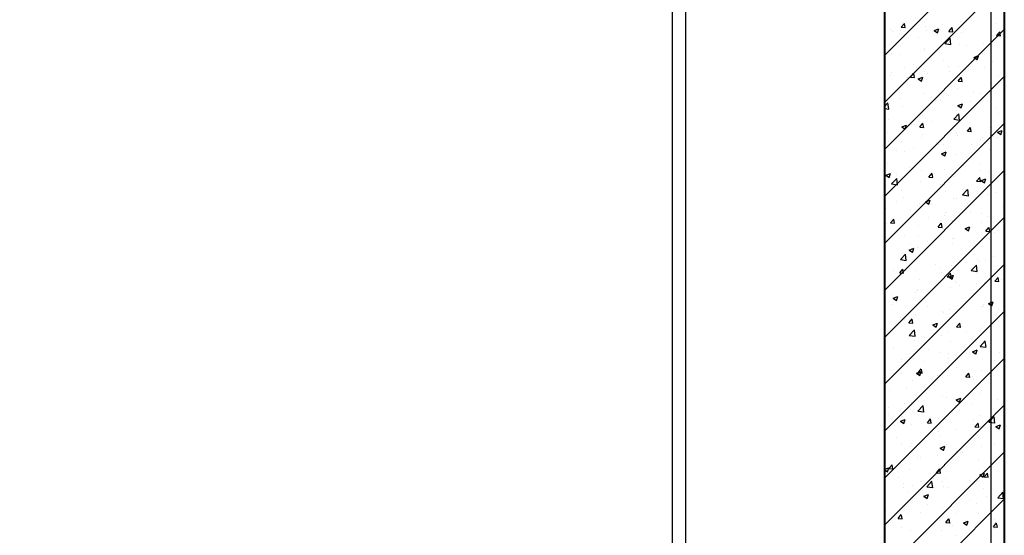
# Model space of a CAD drawing. Units: inches. Extents: x 2 to 1890157, y 2 to 2427008.
# Drawn here: x 1853737 to 1857442, y 2339751 to 2341692 of the extents above; entities that cross this region are included whole.
import ezdxf

# ---------------------------------------------------------------- set-up
doc = ezdxf.new("R2010")
doc.units = ezdxf.units.IN
doc.header["$LTSCALE"] = 10
doc.header["$MEASUREMENT"] = 0
doc.layers.get('0').update_dxf_attribs({"linetype": 'CONTINUOUS'})
for name, color, linetype in [('DIM', 7, 'CONTINUOUS'), ('HATCH', 8, 'CONTINUOUS'), ('WALL', 40, 'CONTINUOUS'), ('墙体', 3, 'CONTINUOUS'), ('栏杆', 6, 'FENCELINE1')]:
    doc.layers.add(name, color=color, linetype=linetype)
doc.linetypes.add('FENCELINE1', pattern='A,6.35,-2.54,[133,ltypeshp.shx,S=2.54,R=0,X=-2.54,Y=0],-2.54,25.4', length=36.83)

# ---------------------------------------------------------------- blocks, each defined once
blk = doc.blocks.new('*X36')
at = {"color": 0}
for p, q in [((2549453.6, 3342787.2), (2549903.6, 3343237.2)), ((2549453.6, 3342610.4), (2549903.6, 3343060.4)), ((2549453.6, 3342433.7), (2549903.6, 3342883.7)), ((2549475.9, 3342884.4), (2549475.9, 3342884.4)), ((2549513.2, 3342881), (2549513.2, 3342881)), ((2549515.8, 3342892.6), (2549527.8, 3342907)), ((2549515.8, 3342892.6), (2549530.7, 3342891.3)), ((2549519.9, 3342909.8), (2549519.9, 3342909.8)), ((2549530.8, 3342891), (2549527.9, 3342906.7)), ((2549575.7, 3342889.2), (2549575.7, 3342889.2)), ((2549607.8, 3342893.8), (2549607.8, 3342893.8)), ((2549640, 3342879.6), (2549657.5, 3342886.3)), ((2549640, 3342879.6), (2549652.4, 3342871.2)), ((2549652.5, 3342870.8), (2549657.6, 3342885.9)), ((2549670.4, 3342901.7), (2549670.4, 3342901.7)), ((2549695.1, 3342876.9), (2549707.2, 3342891.3)), ((2549710.1, 3342875.3), (2549707.2, 3342891)), ((2549725.6, 3342879.9), (2549725.6, 3342879.9)), ((2549737.6, 3342912.6), (2549737.6, 3342912.6)), ((2549871.4, 3342905), (2549871.4, 3342905)), ((2549481.5, 3342877.8), (2549481.5, 3342877.8)), ((2549579.8, 3342854.9), (2549579.8, 3342854.9)), ((2549609.4, 3342878.8), (2549609.4, 3342878.8)), ((2549679.9, 3342831.1), (2549699.4, 3342851.4)), ((2549695.1, 3342876.9), (2549710.1, 3342875.6)), ((2549702.2, 3342827.3), (2549699.5, 3342851.1)), ((2549742.9, 3342873.1), (2549742.9, 3342873.1)), ((2549862.9, 3342846.9), (2549862.9, 3342846.9)), ((2549874.4, 3342861.2), (2549886.5, 3342875.6)), ((2549874.4, 3342861.2), (2549889.4, 3342859.9)), ((2549876.3, 3342867.5), (2549876.3, 3342867.5)), ((2549889.5, 3342859.6), (2549886.6, 3342875.3)), ((2549604.7, 3342810.6), (2549604.7, 3342810.6)), ((2549679.9, 3342831.1), (2549702.1, 3342827.6)), ((2549734.6, 3342829.3), (2549734.6, 3342829.3)), ((2549762.6, 3342823.9), (2549762.6, 3342823.9)), ((2549825.1, 3342832.1), (2549825.1, 3342832.1)), ((2549478.4, 3342794.6), (2549478.4, 3342794.6)), ((2549510, 3342790.6), (2549510, 3342790.6)), ((2549604.7, 3342803.1), (2549604.7, 3342803.1)), ((2549789.2, 3342778.9), (2549806.7, 3342785.6)), ((2549789.2, 3342778.9), (2549801.6, 3342770.5)), ((2549801.7, 3342770.2), (2549806.8, 3342785.3)), ((2549821.1, 3342792.4), (2549821.1, 3342792.4)), ((2549529.5, 3342742.4), (2549529.5, 3342742.4)), ((2549560.7, 3342751), (2549560.7, 3342751)), ((2549675.3, 3342767.4), (2549675.3, 3342767.4)), ((2549694.2, 3342745.4), (2549694.2, 3342745.4)), ((2549731.5, 3342746.1), (2549731.5, 3342746.1)), ((2549759.4, 3342733.5), (2549759.4, 3342733.5)), ((2549827.6, 3342739.7), (2549827.6, 3342739.7)), ((2549854.1, 3342746), (2549854.1, 3342746)), ((2549859.9, 3342763.7), (2549859.9, 3342763.7)), ((2549453.6, 3342256.9), (2549903.6, 3342706.9)), ((2549475.4, 3342711.4), (2549475.4, 3342711.4)), ((2549480, 3342723.1), (2549480, 3342723.1)), ((2549538.9, 3342704.5), (2549538.9, 3342704.5)), ((2549550.5, 3342704.6), (2549562.5, 3342718.9)), ((2549550.5, 3342704.6), (2549565.4, 3342703.3)), ((2549565.5, 3342702.9), (2549562.6, 3342718.6)), ((2549579.1, 3342698.3), (2549596.6, 3342705)), ((2549579.1, 3342698.3), (2549591.6, 3342689.9)), ((2549591.7, 3342689.6), (2549596.7, 3342704.7)), ((2549601.7, 3342727.4), (2549601.7, 3342727.4)), ((2549613.4, 3342717.4), (2549613.4, 3342717.4)), ((2549696.8, 3342725.3), (2549696.8, 3342725.3)), ((2549729.8, 3342688.9), (2549741.8, 3342703.2)), ((2549744.8, 3342687.2), (2549741.9, 3342702.9)), ((2549746.9, 3342711.8), (2549746.9, 3342711.8)), ((2549880.3, 3342706.1), (2549880.3, 3342706.1)), ((2549728.5, 3342662.9), (2549728.5, 3342662.9)), ((2549729.8, 3342688.9), (2549744.7, 3342687.6)), ((2549856.8, 3342680.5), (2549856.8, 3342680.5)), ((2549472.4, 3342628.1), (2549472.4, 3342628.1)), ((2549511, 3342623.9), (2549511, 3342623.9)), ((2549598.6, 3342644.1), (2549598.6, 3342644.1)), ((2549631, 3342626.7), (2549631, 3342626.7)), ((2549693.6, 3342634.9), (2549693.6, 3342634.9)), ((2549788.3, 3342647.4), (2549788.3, 3342647.4)), ((2549810.8, 3342643.3), (2549810.8, 3342643.3)), ((2549453.6, 3342595.2), (2549465.7, 3342607.8)), ((2549453.6, 3342586.4), (2549468.5, 3342584.1)), ((2549468.6, 3342583.8), (2549465.8, 3342607.6)), ((2549473.1, 3342605.9), (2549473.1, 3342605.9)), ((2549519.2, 3342593.2), (2549519.2, 3342593.2)), ((2549644.4, 3342618.3), (2549644.4, 3342618.3)), ((2549665, 3342618.2), (2549665, 3342618.2)), ((2549728.4, 3342597.6), (2549745.9, 3342604.3)), ((2549728.4, 3342597.6), (2549740.8, 3342589.2)), ((2549740.9, 3342588.9), (2549745.9, 3342604)), ((2549777.9, 3342612.7), (2549777.9, 3342612.7)), ((2549853.8, 3342597.3), (2549853.8, 3342597.3)), ((2549870.7, 3342588.4), (2549870.7, 3342588.4)), ((2549595.6, 3342560.9), (2549595.6, 3342560.9)), ((2549713.1, 3342546.2), (2549732.5, 3342566.5)), ((2549713.1, 3342546.2), (2549735.3, 3342542.7)), ((2549722.5, 3342548.8), (2549722.5, 3342548.8)), ((2549724.9, 3342563.4), (2549724.9, 3342563.4)), ((2549725.4, 3342579.7), (2549725.4, 3342579.7)), ((2549735.4, 3342542.4), (2549732.6, 3342566.2)), ((2549880.4, 3342569.6), (2549880.4, 3342569.6)), ((2549453.6, 3342080.1), (2549903.6, 3342530.1)), ((2549469.3, 3342544.9), (2549469.3, 3342544.9)), ((2549518.3, 3342517), (2549535.8, 3342523.7)), ((2549518.3, 3342517), (2549530.7, 3342508.6)), ((2549530.8, 3342508.3), (2549535.9, 3342523.4)), ((2549565.3, 3342528.1), (2549565.3, 3342528.1)), ((2549579.1, 3342538.3), (2549579.1, 3342538.3)), ((2549585.2, 3342516.5), (2549597.2, 3342530.9)), ((2549585.2, 3342516.5), (2549600.1, 3342515.2)), ((2549600.2, 3342514.9), (2549597.3, 3342530.6)), ((2549627.8, 3342536.3), (2549627.8, 3342536.3)), ((2549764.5, 3342500.8), (2549776.5, 3342515.2)), ((2549779.5, 3342499.2), (2549776.6, 3342514.9)), ((2549850.8, 3342514), (2549850.8, 3342514)), ((2549462.3, 3342496.2), (2549462.3, 3342496.2)), ((2549592.6, 3342477.7), (2549592.6, 3342477.7)), ((2549595.8, 3342490.5), (2549595.8, 3342490.5)), ((2549722.4, 3342496.4), (2549722.4, 3342496.4)), ((2549729.2, 3342484.9), (2549729.2, 3342484.9)), ((2549764.5, 3342500.8), (2549779.4, 3342499.5)), ((2549820.4, 3342475.9), (2549820.4, 3342475.9)), ((2549862.7, 3342479.3), (2549862.7, 3342479.3)), ((2549877.2, 3342479.2), (2549877.2, 3342479.2)), ((2549877.6, 3342497), (2549895.1, 3342503.7)), ((2549877.6, 3342497), (2549890, 3342488.6)), ((2549890.1, 3342488.2), (2549895.2, 3342503.4)), ((2549466.3, 3342461.7), (2549466.3, 3342461.7)), ((2549515, 3342462.6), (2549515, 3342462.6)), ((2549562.1, 3342437.7), (2549562.1, 3342437.7)), ((2549648.5, 3342457), (2549648.5, 3342457)), ((2549656.8, 3342450.2), (2549656.8, 3342450.2)), ((2549674.6, 3342450.8), (2549674.6, 3342450.8)), ((2549781.9, 3342451.3), (2549781.9, 3342451.3)), ((2549814.6, 3342471), (2549814.6, 3342471)), ((2549499.5, 3342429.5), (2549499.5, 3342429.5)), ((2549528.8, 3342425.8), (2549528.8, 3342425.8)), ((2549667.5, 3342416.3), (2549685, 3342423)), ((2549667.5, 3342416.3), (2549680, 3342407.9)), ((2549680.1, 3342407.6), (2549685.1, 3342422.7)), ((2549719.4, 3342413.2), (2549719.4, 3342413.2)), ((2549847.7, 3342430.8), (2549847.7, 3342430.8)), ((2549463.2, 3342378.5), (2549463.2, 3342378.5)), ((2549546, 3342363.5), (2549546, 3342363.5)), ((2549589.5, 3342394.5), (2549589.5, 3342394.5)), ((2549748.9, 3342372.3), (2549748.9, 3342372.3)), ((2549811.5, 3342380.6), (2549811.5, 3342380.6)), ((2549453.6, 3341903.3), (2549903.6, 3342353.3)), ((2549455.6, 3342342.5), (2549453.6, 3342353.3)), ((2549453.6, 3342343), (2549455.5, 3342342.9)), ((2549457.5, 3342335.7), (2549475, 3342342.4)), ((2549457.5, 3342335.7), (2549469.9, 3342327.3)), ((2549470, 3342327), (2549475.1, 3342342.1)), ((2549496.3, 3342339.1), (2549496.3, 3342339.1)), ((2549591, 3342351.6), (2549591, 3342351.6)), ((2549619.9, 3342328.5), (2549631.9, 3342342.8)), ((2549619.9, 3342328.5), (2549634.8, 3342327.2)), ((2549634.9, 3342326.8), (2549632, 3342342.5)), ((2549679.5, 3342357.8), (2549679.5, 3342357.8)), ((2549716.3, 3342330), (2549716.3, 3342330)), ((2549799.2, 3342312.8), (2549811.2, 3342327.1)), ((2549810, 3342326.7), (2549810, 3342326.7)), ((2549814.2, 3342311.1), (2549811.3, 3342326.8)), ((2549812.9, 3342352.2), (2549812.9, 3342352.2)), ((2549844.7, 3342347.6), (2549844.7, 3342347.6)), ((2549460.2, 3342295.2), (2549460.2, 3342295.2)), ((2549479.4, 3342302.6), (2549498.9, 3342322.9)), ((2549479.4, 3342302.6), (2549501.6, 3342299.2)), ((2549501.7, 3342298.9), (2549499, 3342322.6)), ((2549586.5, 3342311.2), (2549586.5, 3342311.2)), ((2549664.3, 3342301.7), (2549664.3, 3342301.7)), ((2549799.2, 3342312.8), (2549814.1, 3342311.5)), ((2549816.8, 3342315.7), (2549834.3, 3342322.4)), ((2549816.8, 3342315.7), (2549829.2, 3342307.3)), ((2549829.3, 3342307), (2549834.3, 3342322.1)), ((2549840.4, 3342294.5), (2549840.4, 3342294.5)), ((2549518.5, 3342276.6), (2549518.5, 3342276.6)), ((2549525.2, 3342253), (2549525.2, 3342253)), ((2549683.1, 3342273.7), (2549683.1, 3342273.7)), ((2549745.7, 3342282), (2549745.7, 3342282)), ((2549746.2, 3342261.3), (2549765.7, 3342281.5)), ((2549746.2, 3342261.3), (2549768.4, 3342257.8)), ((2549768.5, 3342257.5), (2549765.8, 3342281.3)), ((2549841.6, 3342264.4), (2549841.6, 3342264.4)), ((2549870, 3342271.8), (2549870, 3342271.8)), ((2549497.3, 3342235.7), (2549497.3, 3342235.7)), ((2549578.4, 3342221.8), (2549578.4, 3342221.8)), ((2549583.4, 3342228), (2549583.4, 3342228)), ((2549606.7, 3342235), (2549624.2, 3342241.8)), ((2549606.7, 3342235), (2549619.1, 3342226.6)), ((2549619.2, 3342226.3), (2549624.3, 3342241.4)), ((2549630.8, 3342230.1), (2549630.8, 3342230.1)), ((2549713.3, 3342246.8), (2549713.3, 3342246.8)), ((2549724.2, 3342246.8), (2549724.2, 3342246.8)), ((2549764.2, 3342224.4), (2549764.2, 3342224.4)), ((2549897.7, 3342218.8), (2549897.7, 3342218.8)), ((2549453.6, 3341726.5), (2549903.6, 3342176.5)), ((2549457.2, 3342212), (2549457.2, 3342212)), ((2549550, 3342202.1), (2549550, 3342202.1)), ((2549679.9, 3342183.4), (2549679.9, 3342183.4)), ((2549683.5, 3342196.5), (2549683.5, 3342196.5)), ((2549774.6, 3342195.8), (2549774.6, 3342195.8)), ((2549817, 3342190.9), (2549817, 3342190.9)), ((2549838.6, 3342181.1), (2549838.6, 3342181.1)), ((2549459.4, 3342154.4), (2549459.4, 3342154.4)), ((2549475.2, 3342156.1), (2549487.3, 3342170.5)), ((2549475.2, 3342156.1), (2549490.2, 3342154.8)), ((2549490.3, 3342154.5), (2549487.4, 3342170.1)), ((2549580.4, 3342144.8), (2549580.4, 3342144.8)), ((2549617.3, 3342175.1), (2549617.3, 3342175.1)), ((2549654.5, 3342140.4), (2549666.6, 3342154.8)), ((2549654.5, 3342140.4), (2549669.5, 3342139.1)), ((2549669.6, 3342138.8), (2549666.7, 3342154.5)), ((2549710.2, 3342163.5), (2549710.2, 3342163.5)), ((2549755.9, 3342134.4), (2549773.4, 3342141.1)), ((2549768.4, 3342125.7), (2549773.5, 3342140.8)), ((2549819.6, 3342159.3), (2549819.6, 3342159.3)), ((2549833.9, 3342124.7), (2549845.9, 3342139.1)), ((2549848.9, 3342123.1), (2549846, 3342138.8)), ((2549454.1, 3342128.8), (2549454.1, 3342128.8)), ((2549528, 3342109.2), (2549528, 3342109.2)), ((2549581, 3342103), (2549581, 3342103)), ((2549673.8, 3342134.3), (2549673.8, 3342134.3)), ((2549755.9, 3342134.4), (2549768.4, 3342126)), ((2549833.9, 3342124.7), (2549848.8, 3342123.4)), ((2549866.7, 3342118), (2549866.7, 3342118)), ((2549551.6, 3342076.5), (2549551.6, 3342076.5)), ((2549614.2, 3342084.8), (2549614.2, 3342084.8)), ((2549707.2, 3342080.3), (2549707.2, 3342080.3)), ((2549708.8, 3342097.2), (2549708.8, 3342097.2)), ((2549714.5, 3342097.4), (2549714.5, 3342097.4)), ((2549835.6, 3342097.9), (2549835.6, 3342097.9)), ((2549848, 3342091.7), (2549848, 3342091.7)), ((2549512.5, 3342017.7), (2549532, 3342038)), ((2549534.9, 3342014), (2549532.1, 3342037.7)), ((2549545.9, 3342053.7), (2549563.4, 3342060.5)), ((2549545.9, 3342053.7), (2549558.3, 3342045.4)), ((2549558.4, 3342045), (2549563.5, 3342060.1)), ((2549577.4, 3342061.6), (2549577.4, 3342061.6)), ((2549863.5, 3342027.7), (2549863.5, 3342027.7)), ((2549453.6, 3341549.8), (2549903.6, 3341999.8)), ((2549512.5, 3342017.7), (2549534.8, 3342014.3)), ((2549643.1, 3341998.6), (2549643.1, 3341998.6)), ((2549704.2, 3341997.1), (2549704.2, 3341997.1)), ((2549779.3, 3341976.3), (2549798.8, 3341996.6)), ((2549801.7, 3341972.6), (2549798.9, 3341996.4)), ((2549801, 3342019.4), (2549801, 3342019.4)), ((2549809.3, 3342010.1), (2549809.3, 3342010.1)), ((2549832.5, 3342014.7), (2549832.5, 3342014.7)), ((2549485.8, 3341977.9), (2549485.8, 3341977.9)), ((2549509.9, 3341968.1), (2549522, 3341982.4)), ((2549509.9, 3341968.1), (2549524.9, 3341966.8)), ((2549517.7, 3341960.1), (2549517.7, 3341960.1)), ((2549524.9, 3341966.4), (2549522.1, 3341982.1)), ((2549532.4, 3341975.3), (2549532.4, 3341975.3)), ((2549548.4, 3341986.2), (2549548.4, 3341986.2)), ((2549574.3, 3341978.4), (2549574.3, 3341978.4)), ((2549663.5, 3341985.1), (2549663.5, 3341985.1)), ((2549665.8, 3341969.6), (2549665.8, 3341969.6)), ((2549689.2, 3341952.4), (2549701.3, 3341966.7)), ((2549695.1, 3341953.1), (2549712.6, 3341959.8)), ((2549695.1, 3341953.1), (2549707.5, 3341944.7)), ((2549704.3, 3341950.7), (2549701.4, 3341966.4)), ((2549707.6, 3341944.4), (2549712.7, 3341959.5)), ((2549779.3, 3341976.3), (2549801.6, 3341972.9)), ((2549799.3, 3341964), (2549799.3, 3341964)), ((2549869.2, 3341955.2), (2549869.2, 3341955.2)), ((2549585.1, 3341941.7), (2549585.1, 3341941.7)), ((2549689.2, 3341952.4), (2549704.2, 3341951.1)), ((2549718.5, 3341936), (2549718.5, 3341936)), ((2549723.4, 3341930.2), (2549723.4, 3341930.2)), ((2549735.2, 3341920.8), (2549735.2, 3341920.8)), ((2549797.8, 3341929.1), (2549797.8, 3341929.1)), ((2549829.5, 3341931.5), (2549829.5, 3341931.5)), ((2549852, 3341930.4), (2549852, 3341930.4)), ((2549868.5, 3341936.7), (2549880.6, 3341951.1)), ((2549868.5, 3341936.7), (2549883.5, 3341935.4)), ((2549883.6, 3341935.1), (2549880.7, 3341950.7)), ((2549892.5, 3341941.5), (2549892.5, 3341941.5)), ((2549482.6, 3341887.6), (2549482.6, 3341887.6)), ((2549485, 3341872.5), (2549502.5, 3341879.2)), ((2549497.6, 3341863.7), (2549502.6, 3341878.9)), ((2549571.3, 3341895.1), (2549571.3, 3341895.1)), ((2549577.3, 3341900), (2549577.3, 3341900)), ((2549577.6, 3341905.2), (2549577.6, 3341905.2)), ((2549701.1, 3341913.9), (2549701.1, 3341913.9)), ((2549482.6, 3341848.2), (2549482.6, 3341848.2)), ((2549485, 3341872.5), (2549497.5, 3341864.1)), ((2549616.1, 3341842.5), (2549616.1, 3341842.5)), ((2549818.9, 3341842.7), (2549818.9, 3341842.7)), ((2549826.4, 3341848.3), (2549826.4, 3341848.3)), ((2549826.7, 3341842.9), (2549826.7, 3341842.9)), ((2549844.3, 3341852.4), (2549861.8, 3341859.2)), ((2549844.3, 3341852.4), (2549856.8, 3341844.1)), ((2549856.8, 3341843.7), (2549861.9, 3341858.8)), ((2549453.6, 3341373), (2549903.6, 3341823)), ((2549568.2, 3341811.9), (2549568.2, 3341811.9)), ((2549669.4, 3341822.2), (2549669.4, 3341822.2)), ((2549673.1, 3341817.7), (2549673.1, 3341817.7)), ((2549698.1, 3341830.6), (2549698.1, 3341830.6)), ((2549732, 3341830.5), (2549732, 3341830.5)), ((2549749.5, 3341836.9), (2549749.5, 3341836.9)), ((2549883, 3341831.3), (2549883, 3341831.3)), ((2549511.5, 3341801.4), (2549511.5, 3341801.4)), ((2549527.3, 3341792.7), (2549527.3, 3341792.7)), ((2549544.6, 3341780), (2549556.7, 3341794.4)), ((2549544.6, 3341780), (2549559.5, 3341778.7)), ((2549559.6, 3341778.4), (2549556.7, 3341794.1)), ((2549634.3, 3341771.8), (2549651.8, 3341778.5)), ((2549634.3, 3341771.8), (2549646.7, 3341763.4)), ((2549646.8, 3341763.1), (2549651.9, 3341778.2)), ((2549723.9, 3341764.3), (2549736, 3341778.7)), ((2549739, 3341762.7), (2549736.1, 3341778.4)), ((2549545.7, 3341732.8), (2549565.2, 3341753.1)), ((2549545.7, 3341732.8), (2549567.9, 3341729.4)), ((2549568, 3341729.1), (2549565.2, 3341752.8)), ((2549666.2, 3341731.9), (2549666.2, 3341731.9)), ((2549695, 3341747.4), (2549695, 3341747.4)), ((2549723.9, 3341764.3), (2549738.9, 3341763)), ((2549760.9, 3341744.3), (2549760.9, 3341744.3)), ((2549823.4, 3341765), (2549823.4, 3341765)), ((2549903.2, 3341748.6), (2549903.6, 3341749.1)), ((2549903.2, 3341748.6), (2549903.6, 3341748.6)), ((2549565.2, 3341728.7), (2549565.2, 3341728.7)), ((2549567.4, 3341714.8), (2549567.4, 3341714.8)), ((2549603.7, 3341723.6), (2549603.7, 3341723.6)), ((2549700.9, 3341709.1), (2549700.9, 3341709.1)), ((2549812.5, 3341691.4), (2549832, 3341711.7)), ((2549834.8, 3341687.7), (2549832.1, 3341711.4)), ((2549834.3, 3341703.5), (2549834.3, 3341703.5)), ((2549486.7, 3341686.8), (2549486.7, 3341686.8)), ((2549620.1, 3341681.2), (2549620.1, 3341681.2)), ((2549662.8, 3341668.5), (2549662.8, 3341668.5)), ((2549692, 3341664.2), (2549692, 3341664.2)), ((2549753.6, 3341675.6), (2549753.6, 3341675.6)), ((2549783.5, 3341671.2), (2549801, 3341677.9)), ((2549783.5, 3341671.2), (2549795.9, 3341662.8)), ((2549796, 3341662.4), (2549801.1, 3341677.5)), ((2549808.6, 3341693.6), (2549808.6, 3341693.6)), ((2549812.5, 3341691.4), (2549834.7, 3341688)), ((2549820.4, 3341681.8), (2549820.4, 3341681.8)), ((2549853, 3341666.5), (2549853, 3341666.5)), ((2549887, 3341669.9), (2549887, 3341669.9)), ((2549453.6, 3341196.2), (2549903.6, 3341646.2)), ((2549517, 3341643.5), (2549517, 3341643.5)), ((2549537.9, 3341625), (2549537.9, 3341625)), ((2549562.2, 3341645.5), (2549562.2, 3341645.5)), ((2549600.5, 3341633.3), (2549600.5, 3341633.3)), ((2549695.2, 3341645.7), (2549695.2, 3341645.7)), ((2549868.5, 3341638.7), (2549868.5, 3341638.7)), ((2549517.7, 3341587.7), (2549517.7, 3341587.7)), ((2549573.4, 3341590.5), (2549590.9, 3341597.2)), ((2549573.4, 3341590.5), (2549585.9, 3341582.1)), ((2549576.9, 3341588.6), (2549576.9, 3341588.6)), ((2549579.3, 3341592), (2549591.3, 3341606.3)), ((2549579.3, 3341592), (2549594.2, 3341590.7)), ((2549586, 3341581.8), (2549591, 3341596.9)), ((2549594.3, 3341590.3), (2549591.4, 3341606)), ((2549722.7, 3341613.6), (2549722.7, 3341613.6)), ((2549758.6, 3341576.3), (2549770.7, 3341590.6)), ((2549773.6, 3341574.6), (2549770.7, 3341590.3)), ((2549817.3, 3341598.6), (2549817.3, 3341598.6)), ((2549559.1, 3341562.2), (2549559.1, 3341562.2)), ((2549629.4, 3341547.1), (2549629.4, 3341547.1)), ((2549651.1, 3341582.1), (2549651.1, 3341582.1)), ((2549689, 3341581), (2549689, 3341581)), ((2549758.6, 3341576.3), (2549773.6, 3341575)), ((2549784.6, 3341576.4), (2549784.6, 3341576.4)), ((2549787.3, 3341567.9), (2549787.3, 3341567.9)), ((2549849.9, 3341576.1), (2549849.9, 3341576.1)), ((2549472.1, 3341526.4), (2549472.1, 3341526.4)), ((2549534.7, 3341534.7), (2549534.7, 3341534.7)), ((2549814.3, 3341515.4), (2549814.3, 3341515.4)), ((2549818.2, 3341526.1), (2549818.2, 3341526.1)), ((2549526.6, 3341476.1), (2549526.6, 3341476.1)), ((2549556.1, 3341479), (2549556.1, 3341479)), ((2549672.4, 3341501.1), (2549672.4, 3341501.1)), ((2549685.9, 3341497.8), (2549685.9, 3341497.8)), ((2549722.7, 3341489.9), (2549740.2, 3341496.6)), ((2549722.7, 3341489.9), (2549735.1, 3341481.5)), ((2549735.2, 3341481.2), (2549740.3, 3341496.3)), ((2549784.1, 3341477.5), (2549784.1, 3341477.5)), ((2549878.8, 3341490), (2549878.8, 3341490)), ((2549453.6, 3341019.4), (2549903.6, 3341469.4)), ((2549468.9, 3341436.1), (2549468.9, 3341436.1)), ((2549469, 3341460), (2549469, 3341460)), ((2549563.6, 3341448.5), (2549563.6, 3341448.5)), ((2549578.8, 3341447.9), (2549598.3, 3341468.2)), ((2549578.8, 3341447.9), (2549601.1, 3341444.5)), ((2549601.1, 3341444.2), (2549598.4, 3341467.9)), ((2549602.4, 3341454.3), (2549602.4, 3341454.3)), ((2549721.5, 3341469.3), (2549721.5, 3341469.3)), ((2549735.9, 3341448.7), (2549735.9, 3341448.7)), ((2549869.3, 3341443), (2549869.3, 3341443)), ((2549512.6, 3341409.2), (2549530.1, 3341416)), ((2549512.6, 3341409.2), (2549525, 3341400.8)), ((2549521.7, 3341426.4), (2549521.7, 3341426.4)), ((2549525.1, 3341400.5), (2549530.2, 3341415.6)), ((2549614, 3341403.9), (2549626, 3341418.3)), ((2549614, 3341403.9), (2549628.9, 3341402.6)), ((2549629, 3341402.3), (2549626.1, 3341418)), ((2549655.1, 3341420.7), (2549655.1, 3341420.7)), ((2549682.9, 3341414.5), (2549682.9, 3341414.5)), ((2549788.6, 3341415.1), (2549788.6, 3341415.1)), ((2549793.3, 3341388.2), (2549805.3, 3341402.6)), ((2549808.3, 3341386.6), (2549805.4, 3341402.3)), ((2549811.2, 3341432.1), (2549811.2, 3341432.1)), ((2549845.6, 3341406.5), (2549865.1, 3341426.8)), ((2549845.6, 3341406.5), (2549867.9, 3341403.1)), ((2549868, 3341402.8), (2549865.2, 3341426.5)), ((2549553, 3341395.8), (2549553, 3341395.8)), ((2549655.7, 3341370.7), (2549655.7, 3341370.7)), ((2549718.3, 3341378.9), (2549718.3, 3341378.9)), ((2549793.3, 3341388.2), (2549808.2, 3341386.9)), ((2549807.8, 3341377), (2549807.8, 3341377)), ((2549813, 3341391.4), (2549813, 3341391.4)), ((2549871.9, 3341389.2), (2549889.4, 3341395.9)), ((2549871.9, 3341389.2), (2549884.3, 3341380.8)), ((2549884.4, 3341380.5), (2549889.5, 3341395.6)), ((2549497.9, 3341349.9), (2549497.9, 3341349.9)), ((2549516.2, 3341326.9), (2549516.2, 3341326.9)), ((2549552.7, 3341327.2), (2549552.7, 3341327.2)), ((2549662, 3341352), (2549662, 3341352)), ((2549679.8, 3341331.3), (2549679.8, 3341331.3)), ((2549808.2, 3341348.9), (2549808.2, 3341348.9)), ((2549453.6, 3340842.7), (2549903.6, 3341292.7)), ((2549550, 3341312.6), (2549550, 3341312.6)), ((2549661.8, 3341308.6), (2549679.3, 3341315.3)), ((2549661.8, 3341308.6), (2549674.3, 3341300.2)), ((2549674.4, 3341299.9), (2549679.4, 3341315)), ((2549686.2, 3341321.6), (2549686.2, 3341321.6)), ((2549721.9, 3341297.1), (2549721.9, 3341297.1)), ((2549747.2, 3341292.8), (2549747.2, 3341292.8)), ((2549819.6, 3341316), (2549819.6, 3341316)), ((2549867.7, 3341322.1), (2549867.7, 3341322.1)), ((2549576.1, 3341272), (2549576.1, 3341272)), ((2549590, 3341272.1), (2549590, 3341272.1)), ((2549652.6, 3341280.3), (2549652.6, 3341280.3)), ((2549805.2, 3341265.7), (2549805.2, 3341265.7)), ((2549453.6, 3341228.6), (2549469.3, 3341234.7)), ((2549453.6, 3341226.7), (2549464.2, 3341219.6)), ((2549464.3, 3341219.2), (2549469.4, 3341234.3)), ((2549469.4, 3341231.6), (2549481.4, 3341245.9)), ((2549469.4, 3341231.6), (2549484.3, 3341230.3)), ((2549484.4, 3341229.9), (2549481.5, 3341245.6)), ((2549547, 3341229.3), (2549547, 3341229.3)), ((2549648.7, 3341215.9), (2549660.7, 3341230.2)), ((2549648.7, 3341215.9), (2549663.6, 3341214.6)), ((2549663.7, 3341214.2), (2549660.8, 3341229.9)), ((2549676.8, 3341248.1), (2549676.8, 3341248.1)), ((2549811.1, 3341207.9), (2549828.6, 3341214.6)), ((2549823.6, 3341199.2), (2549828.7, 3341214.3)), ((2549828, 3341200.2), (2549840, 3341214.5)), ((2549839.4, 3341215), (2549839.4, 3341215)), ((2549843, 3341198.5), (2549840.1, 3341214.2)), ((2549901.9, 3341223.2), (2549901.9, 3341223.2)), ((2549504, 3341199.5), (2549504, 3341199.5)), ((2549586.8, 3341181.7), (2549586.8, 3341181.7)), ((2549612, 3341163), (2549631.4, 3341183.3)), ((2549634.3, 3341159.3), (2549631.5, 3341183)), ((2549637.5, 3341193.9), (2549637.5, 3341193.9)), ((2549671.6, 3341184.5), (2549671.6, 3341184.5)), ((2549681.5, 3341194.2), (2549681.5, 3341194.2)), ((2549770.9, 3341188.2), (2549770.9, 3341188.2)), ((2549802.1, 3341182.5), (2549802.1, 3341182.5)), ((2549811.1, 3341207.9), (2549823.5, 3341199.5)), ((2549817.4, 3341209.6), (2549817.4, 3341209.6)), ((2549828, 3341200.2), (2549842.9, 3341198.9)), ((2549524.2, 3341173.5), (2549524.2, 3341173.5)), ((2549525.8, 3341159.5), (2549525.8, 3341159.5)), ((2549543.9, 3341146.1), (2549543.9, 3341146.1)), ((2549556.7, 3341165.9), (2549556.7, 3341165.9)), ((2549612, 3341163), (2549634.2, 3341159.5)), ((2549673.8, 3341164.9), (2549673.8, 3341164.9)), ((2549690.2, 3341160.3), (2549690.2, 3341160.3)), ((2549823.6, 3341154.6), (2549823.6, 3341154.6)), ((2549878.8, 3341121.6), (2549898.3, 3341141.9)), ((2549901.1, 3341117.9), (2549898.3, 3341141.6)), ((2549453.6, 3340665.9), (2549903.6, 3341115.9)), ((2549601, 3341127.3), (2549618.5, 3341134)), ((2549601, 3341127.3), (2549613.4, 3341118.9)), ((2549613.5, 3341118.6), (2549618.6, 3341133.7)), ((2549773.6, 3341116.4), (2549773.6, 3341116.4)), ((2549836.2, 3341124.6), (2549836.2, 3341124.6)), ((2549878.8, 3341121.6), (2549901, 3341118.2)), ((2549454.3, 3341072.4), (2549454.3, 3341072.4)), ((2549458.4, 3341074.9), (2549458.4, 3341074.9)), ((2549521, 3341083.1), (2549521, 3341083.1)), ((2549587.7, 3341066.8), (2549587.7, 3341066.8)), ((2549615.7, 3341095.6), (2549615.7, 3341095.6)), ((2549670.7, 3341081.6), (2549670.7, 3341081.6)), ((2549799.1, 3341099.2), (2549799.1, 3341099.2)), ((2549504, 3341043.5), (2549516.1, 3341057.9)), ((2549504, 3341043.5), (2549519, 3341042.2)), ((2549519.1, 3341041.9), (2549516.2, 3341057.5)), ((2549540.9, 3341062.9), (2549540.9, 3341062.9)), ((2549661.3, 3341035.4), (2549661.3, 3341035.4)), ((2549683.4, 3341027.8), (2549695.4, 3341042.2)), ((2549683.4, 3341027.8), (2549698.3, 3341026.5)), ((2549698.4, 3341026.2), (2549695.5, 3341041.9)), ((2549721.2, 3341061.1), (2549721.2, 3341061.1)), ((2549750.2, 3341026.6), (2549767.7, 3341033.4)), ((2549762.8, 3341017.9), (2549767.8, 3341033)), ((2549807.1, 3341060.4), (2549807.1, 3341060.4)), ((2549854.6, 3341055.5), (2549854.6, 3341055.5)), ((2549865.1, 3341038.5), (2549865.1, 3341038.5)), ((2549515.5, 3341010.4), (2549515.5, 3341010.4)), ((2549549.9, 3340997), (2549549.9, 3340997)), ((2549667.7, 3340998.4), (2549667.7, 3340998.4)), ((2549707.8, 3341017.8), (2549707.8, 3341017.8)), ((2549750.2, 3341026.6), (2549762.7, 3341018.2)), ((2549770.4, 3341026), (2549770.4, 3341026)), ((2549796, 3341016), (2549796, 3341016)), ((2549862.7, 3341012.1), (2549874.7, 3341026.5)), ((2549862.7, 3341012.1), (2549877.6, 3341010.8)), ((2549867, 3341005.5), (2549867, 3341005.5)), ((2549877.7, 3341010.5), (2549874.8, 3341026.2)), ((2549455.3, 3340984.5), (2549455.3, 3340984.5)), ((2549721.2, 3340980.5), (2549721.2, 3340980.5))]:
    blk.add_line(p, q, dxfattribs=at)
blk = doc.blocks.new('J1')
at = {"layer": '墙体', "color": 3, "const_width": 7}
for points in [[(2549903.6, 3326685.5), (2551103.6, 3326685.5), (2551103.6, 3345935.5), (2525903.6, 3345935.5), (2525903.6, 3340585.5), (2526503.6, 3340585.5), (2526503.6, 3345335.5), (2549903.6, 3345335.5), (2549903.6, 3334885.5), (2548263.6, 3334885.5)], [(2549453.6, 3344725.5), (2549453.6, 3335495.5)]]:
    blk.add_lwpolyline(points, dxfattribs=at)
at = {"layer": 'HATCH', "linetype": 'Continuous'}
blk.add_blockref('*X36', (0, 0), dxfattribs=at)
blk = doc.blocks.new('TJCCXGS')
at = {"layer": 'WALL'}
blk.add_line((2337715.9, 3355026.3), (2337715.9, 3345826.3), dxfattribs=at)
at = {"layer": '栏杆', "linetype": 'FENCELINE1'}
for points in [[(2338915.9, 3336976.3), (2337115.2, 3336976.3), (2337115.8, 3345076.3), (2338915.9, 3345076.3), (2338915.9, 3355126.3), (2340215.9, 3355126.3)], [(2315965.9, 3336976.3), (2315965.9, 3350576.3), (2316515.9, 3350576.3), (2316515.9, 3355076.3), (2337765.9, 3355076.3), (2337765.9, 3345776.3)]]:
    blk.add_lwpolyline(points, dxfattribs=at)
at = {"layer": 'DIM'}
blk.add_blockref('J1', (-210937.7, 10140.8), dxfattribs=at)

msp = doc.modelspace()

# ---------------------------------------------------------------- block references
at = {"layer": 'DIM'}
msp.add_blockref('TJCCXGS', (-481524.3, -1011369.7), dxfattribs=at)

doc.saveas('drawing.dxf')
